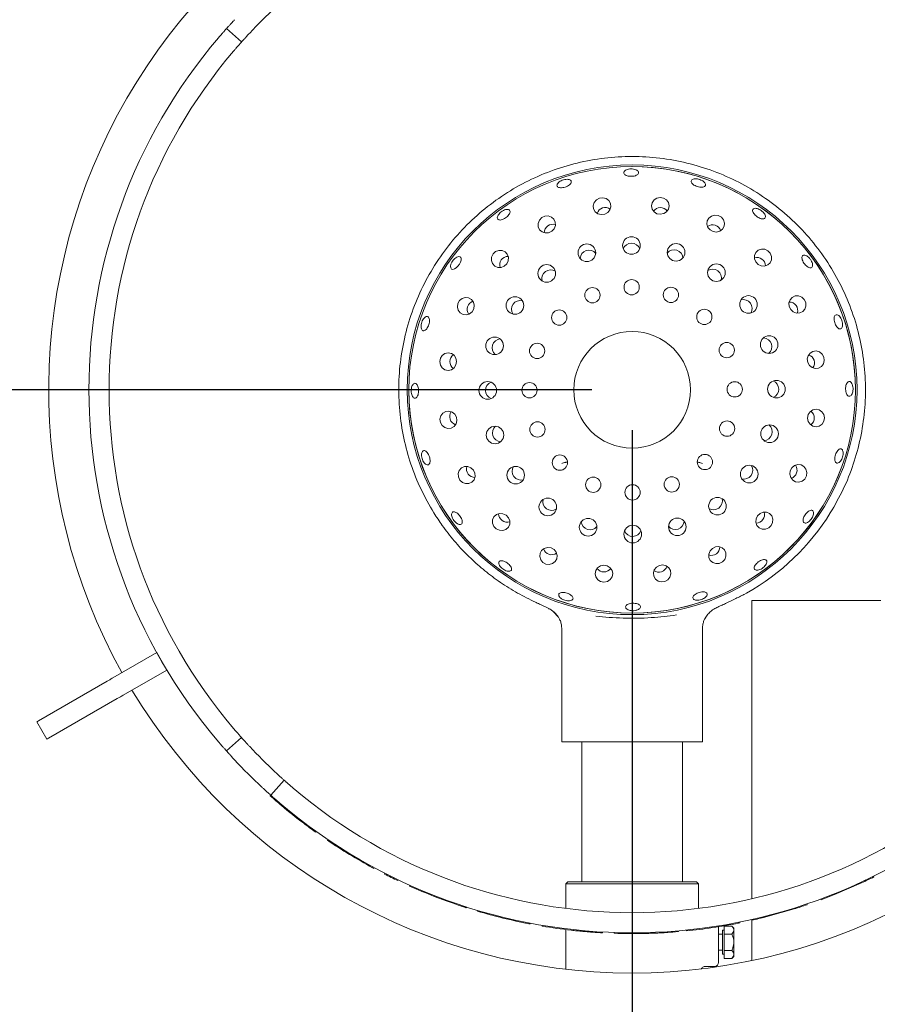
# Model space of a CAD drawing. Units: millimetres. Extents: x 5 to 415, y 5 to 292.
# Drawn here: x 58 to 79, y 94 to 119 of the extents above; entities that cross this region are included whole.
import ezdxf

# ---------------------------------------------------------------- set-up
doc = ezdxf.new("R2010")
doc.units = ezdxf.units.MM
doc.layers.add('BEMAßUNG', color=96, linetype='Continuous')
doc.styles.add('SLDTEXTSTYLE0', font='TXT', dxfattribs={"width": 0.75})
doc.dimstyles.new('SLDDIMSTYLE0', dxfattribs={"dimtxt": 3.5, "dimasz": 3.302, "dimexe": 0, "dimexo": 0.0625, "dimgap": 0.875, "dimtad": 1, "dimlfac": 10, "dimrnd": 1e-09, "dimzin": 12, "dimdsep": 46, "dimtxsty": 'SLDTEXTSTYLE0', "dimsah": 1, "dimcen": 0.09, "dimadec": 0, "dimazin": 3, "dimtfac": 1, "dimtofl": 0, "dimtmove": 0, "dimatfit": 3, "dimfxl": 0, "dimfrac": 2, "dimtolj": 1, "dimtzin": 12, "dimarcsym": 0})

# ---------------------------------------------------------------- blocks, each defined once
blk = doc.blocks.new('_D_21')
at = {"layer": 'BEMAßUNG'}
for p, q in [((73.071, 108.427), (73.071, 60.344)), ((48.071, 70.427), (48.071, 60.344)), ((73.071, 61.344), (48.071, 61.344))]:
    blk.add_line(p, q, dxfattribs=at)
for points in [[(48.071, 61.344), (51.373, 60.836), (51.373, 61.852)], [(73.071, 61.344), (69.769, 61.852), (69.769, 60.836)]]:
    blk.add_solid(points, dxfattribs=at)
at = {"layer": 'BEMAßUNG', "insert": (57.166, 65.856), "char_height": 3.5, "attachment_point": 1, "style": 'SLDTEXTSTYLE0'}
blk.add_mtext('250', dxfattribs=at)
blk = doc.blocks.new('_D_22')
at = {"layer": 'BEMAßUNG'}
for p, q in [((72.071, 109.427), (39.07, 109.427)), ((40.07, 109.427), (40.07, 71.427)), ((47.391, 71.427), (39.07, 71.427))]:
    blk.add_line(p, q, dxfattribs=at)
for points in [[(40.07, 109.427), (39.562, 106.125), (40.578, 106.125)], [(40.07, 71.427), (40.578, 74.729), (39.562, 74.729)]]:
    blk.add_solid(points, dxfattribs=at)
at = {"layer": 'BEMAßUNG', "insert": (35.559, 86.324), "char_height": 3.5, "attachment_point": 1, "rotation": 90, "style": 'SLDTEXTSTYLE0'}
blk.add_mtext('380', dxfattribs=at)
blk = doc.blocks.new('_D_24')
at = {"layer": 'BEMAßUNG'}
for p, q in [((73.071, 108.427), (73.071, 60.344)), ((113.071, 108.427), (113.071, 60.344)), ((73.071, 61.344), (113.071, 61.344))]:
    blk.add_line(p, q, dxfattribs=at)
for points in [[(73.071, 61.344), (76.373, 60.836), (76.373, 61.852)], [(113.071, 61.344), (109.769, 61.852), (109.769, 60.836)]]:
    blk.add_solid(points, dxfattribs=at)
at = {"layer": 'BEMAßUNG', "insert": (88.19, 65.856), "char_height": 3.5, "attachment_point": 1, "style": 'SLDTEXTSTYLE0'}
blk.add_mtext('400', dxfattribs=at)

msp = doc.modelspace()

# ---------------------------------------------------------------- linework, layer by layer
at = {"color": 7, "linetype": 'Continuous', "lineweight": 15}
for p, q in [((63.3636, 118.0736), (62.9902, 118.4062)), ((68.8132, 112.7151), (68.7979, 112.7288)), ((75.9177, 104.3735), (75.8526, 104.3414)), ((70.7921, 104.0865), (71.0156, 103.9848)), ((76.051, 96.7731), (76.051, 104.1919)), ((76.051, 104.1919), (79.251, 104.1919)), ((71.1073, 103.9114), (71.2344, 103.7791)), ((71.321, 103.5025), (71.321, 100.6769)), ((74.821, 100.6769), (74.821, 103.5034)), ((61.2547, 102.8934), (60.1676, 102.2658)), ((61.2567, 102.8946), (61.2547, 102.8934)), ((61.5047, 102.4604), (61.2547, 102.8934)), ((61.5047, 102.4604), (60.4176, 101.8328)), ((61.5067, 102.4615), (61.5047, 102.4604)), ((60.0257, 102.1839), (58.3149, 101.1961)), ((60.2757, 101.7509), (58.5649, 100.7631)), ((58.2757, 101.1735), (58.5257, 100.7405)), ((62.9902, 100.4476), (63.3636, 100.7801)), ((74.821, 100.6769), (71.321, 100.6769)), ((71.821, 100.6769), (71.821, 97.1919)), ((74.321, 97.1919), (74.321, 100.6769)), ((64.4243, 99.7195), (64.0917, 99.3461)), ((64.0783, 99.3313), (64.0916, 99.3462)), ((64.3573, 99.0895), (64.3702, 99.1048)), ((64.9088, 98.6487), (64.9209, 98.6647)), ((65.2061, 98.4299), (65.2178, 98.4462)), ((65.496, 98.2283), (65.5072, 98.2448)), ((66.6202, 97.5451), (66.6297, 97.5627)), ((66.6484, 97.5298), (66.6202, 97.5451)), ((66.6484, 97.5298), (66.6579, 97.5474)), ((66.9184, 97.388), (66.9275, 97.4058)), ((67.2493, 97.2245), (67.2579, 97.2426)), ((71.471, 97.1919), (71.421, 97.1419)), ((71.471, 97.1919), (74.671, 97.1919)), ((74.721, 97.1419), (74.671, 97.1919)), ((78.7766, 97.1698), (78.7681, 97.1879)), ((79.0803, 97.3158), (79.0714, 97.3337)), ((67.5406, 97.0897), (67.5488, 97.108)), ((71.421, 97.1419), (71.421, 96.532)), ((74.721, 97.1419), (71.421, 97.1419)), ((74.721, 96.532), (74.721, 97.1419)), ((78.0991, 96.8766), (78.7766, 97.1698)), ((68.153, 96.8331), (68.4736, 96.7126)), ((68.4736, 96.7126), (68.4804, 96.7314)), ((77.7697, 96.7496), (77.7627, 96.7684)), ((78.0991, 96.8766), (78.0917, 96.8952)), ((69.2249, 96.4655), (69.2306, 96.4847)), ((76.391, 96.3209), (77.1014, 96.5216)), ((77.1014, 96.5216), (77.0954, 96.5407)), ((77.4218, 96.6261), (77.4154, 96.645)), ((76.0477, 96.2386), (76.0433, 96.2582)), ((76.051, 95.2364), (76.051, 96.2394)), ((76.391, 96.3209), (76.3861, 96.3403)), ((70.5028, 96.1531), (70.5066, 96.1727)), ((70.5343, 96.147), (70.5028, 96.1531)), ((70.5343, 96.147), (70.538, 96.1667)), ((70.8344, 96.0932), (70.8377, 96.1129)), ((71.421, 96.008), (71.421, 95.0211)), ((74.2252, 95.9562), (74.2235, 95.9762)), ((74.4169, 95.9741), (74.4149, 95.994)), ((75.221, 96.0789), (75.221, 95.1919)), ((75.361, 95.9919), (75.321, 95.9919)), ((75.321, 95.3919), (75.321, 95.9919)), ((75.361, 95.894), (75.361, 96.096)), ((75.361, 96.096), (75.5469, 96.096)), ((75.601, 96.0419), (75.5469, 96.096)), ((75.601, 95.995), (75.601, 96.0419)), ((75.601, 95.6919), (75.601, 95.995)), ((75.718, 96.1685), (75.7141, 96.1882)), ((75.7495, 96.1749), (75.718, 96.1685)), ((75.7495, 96.1749), (75.7455, 96.1945)), ((72.0013, 95.9493), (72.0291, 95.9472)), ((72.3331, 95.927), (72.3342, 95.947)), ((72.6217, 95.9144), (72.6224, 95.9344)), ((74.0812, 95.9451), (74.2252, 95.9562)), ((75.321, 95.8919), (75.221, 95.8919)), ((75.361, 95.894), (75.5469, 95.894)), ((75.361, 95.4898), (75.361, 95.894)), ((75.221, 95.4919), (75.321, 95.4919)), ((75.361, 95.4898), (75.5469, 95.4898)), ((75.361, 95.2878), (75.361, 95.4898)), ((75.601, 95.3888), (75.601, 95.6919)), ((75.321, 95.3919), (75.361, 95.3919)), ((75.361, 95.2878), (75.5469, 95.2878)), ((75.5469, 95.2878), (75.601, 95.3419)), ((75.601, 95.3419), (75.601, 95.3888)), ((74.9165, 95.0919), (75.121, 95.0919))]:
    msp.add_line(p, q, dxfattribs=at)
at = {"color": 7, "linetype": 'Continuous', "lineweight": 15, "flags": 128}
for points in [[(72.3899, 113.793), (72.4649, 113.8345), (72.5185, 113.8999), (72.5425, 113.9793), (72.5333, 114.0606), (72.4924, 114.1314), (72.4258, 114.181), (72.3438, 114.2017), (72.2589, 114.1905), (72.1839, 114.149), (72.1303, 114.0836), (72.1063, 114.0042), (72.1155, 113.9229), (72.1564, 113.8521), (72.223, 113.8025), (72.305, 113.7818), (72.3899, 113.793)], [(73.7724, 113.7898), (73.8566, 113.8061), (73.9277, 113.8518), (73.9751, 113.9198), (73.9915, 114), (73.9745, 114.08), (73.9265, 114.1477), (73.8549, 114.1927), (73.7707, 114.2083), (73.6865, 114.192), (73.6154, 114.1463), (73.568, 114.0782), (73.5516, 113.9981), (73.5686, 113.9181), (73.6166, 113.8504), (73.6882, 113.8054), (73.7724, 113.7898)], [(71.074, 113.3689), (71.1325, 113.4315), (71.1633, 113.5103), (71.1616, 113.5932), (71.1278, 113.6677), (71.0669, 113.7224), (70.9883, 113.7489), (70.9039, 113.7433), (70.8266, 113.7064), (70.7681, 113.6437), (70.7374, 113.565), (70.7391, 113.482), (70.7729, 113.4075), (70.8337, 113.3529), (70.9123, 113.3263), (70.9967, 113.3319), (71.074, 113.3689)], [(75.0863, 113.3595), (75.1714, 113.349), (75.2532, 113.3704), (75.3193, 113.4205), (75.3597, 113.4917), (75.3681, 113.5731), (75.3434, 113.6523), (75.2893, 113.7172), (75.2139, 113.7581), (75.1289, 113.7686), (75.0471, 113.7471), (74.981, 113.697), (74.9406, 113.6259), (74.9321, 113.5445), (74.9569, 113.4653), (75.011, 113.4004), (75.0863, 113.3595)], [(69.9536, 112.5588), (69.9899, 112.6364), (69.9948, 112.7209), (69.9676, 112.7992), (69.9124, 112.8596), (69.8376, 112.8928), (69.7547, 112.8938), (69.6762, 112.8624), (69.614, 112.8033), (69.5778, 112.7257), (69.5729, 112.6413), (69.6001, 112.5629), (69.6553, 112.5025), (69.73, 112.4694), (69.813, 112.4684), (69.8915, 112.4998), (69.9536, 112.5588)], [(76.2029, 112.5443), (76.2806, 112.508), (76.365, 112.5031), (76.4434, 112.5303), (76.5037, 112.5855), (76.5369, 112.6603), (76.5379, 112.7432), (76.5065, 112.8218), (76.4475, 112.8839), (76.3698, 112.9201), (76.2854, 112.925), (76.207, 112.8978), (76.1467, 112.8426), (76.1135, 112.7679), (76.1125, 112.6849), (76.1439, 112.6064), (76.2029, 112.5443)], [(68.7901, 112.7359), (68.7554, 112.7395), (68.7132, 112.7254), (68.6684, 112.695), (68.6263, 112.6517), (68.5917, 112.6002), (68.5685, 112.5464), (68.5592, 112.4964), (68.5646, 112.456), (68.5839, 112.4299), (68.6149, 112.4211), (68.6541, 112.4305), (68.6974, 112.457), (68.74, 112.4973), (68.7773, 112.5469), (68.8051, 112.6001), (68.8202, 112.6511), (68.8206, 112.6942), (68.8132, 112.7151), (68.8132, 112.7151)], [(69.1384, 111.4422), (69.1489, 111.5272), (69.1275, 111.609), (69.0774, 111.6752), (69.0062, 111.7155), (68.9249, 111.724), (68.8457, 111.6993), (68.7807, 111.6451), (68.7399, 111.5698), (68.7294, 111.4848), (68.7508, 111.403), (68.8009, 111.3369), (68.872, 111.2965), (68.9534, 111.288), (69.0326, 111.3127), (69.0975, 111.3669), (69.1384, 111.4422)], [(77.013, 111.4239), (77.0756, 111.3654), (77.1544, 111.3347), (77.2373, 111.3363), (77.3118, 111.3702), (77.3665, 111.431), (77.393, 111.5096), (77.3874, 111.594), (77.3505, 111.6713), (77.2879, 111.7298), (77.2091, 111.7605), (77.1261, 111.7589), (77.0517, 111.725), (76.997, 111.6642), (76.9704, 111.5856), (76.976, 111.5012), (77.013, 111.4239)], [(68.7081, 110.1283), (68.6918, 110.2124), (68.6462, 110.2836), (68.5781, 110.331), (68.4979, 110.3474), (68.4179, 110.3303), (68.3503, 110.2824), (68.3052, 110.2108), (68.2896, 110.1265), (68.3059, 110.0424), (68.3516, 109.9712), (68.4197, 109.9238), (68.4998, 109.9074), (68.5798, 109.9245), (68.6475, 109.9725), (68.6925, 110.0441), (68.7081, 110.1283)], [(77.4372, 110.108), (77.4786, 110.033), (77.5441, 109.9795), (77.6235, 109.9554), (77.7047, 109.9646), (77.7755, 110.0056), (77.8251, 110.0721), (77.8458, 110.1541), (77.8346, 110.239), (77.7931, 110.314), (77.7277, 110.3676), (77.6483, 110.3916), (77.567, 110.3825), (77.4962, 110.3415), (77.4467, 110.2749), (77.4259, 110.193), (77.4372, 110.108)], [(77.4339, 108.7255), (77.4502, 108.6413), (77.4959, 108.5702), (77.564, 108.5228), (77.6441, 108.5064), (77.7241, 108.5235), (77.7918, 108.5714), (77.8368, 108.643), (77.8524, 108.7273), (77.8361, 108.8114), (77.7905, 108.8826), (77.7224, 108.93), (77.6422, 108.9464), (77.5622, 108.9293), (77.4946, 108.8813), (77.4495, 108.8097), (77.4339, 108.7255)], [(68.7049, 108.7458), (68.6634, 108.8207), (68.598, 108.8743), (68.5186, 108.8984), (68.4373, 108.8892), (68.3665, 108.8482), (68.317, 108.7817), (68.2962, 108.6997), (68.3075, 108.6148), (68.3489, 108.5398), (68.4144, 108.4862), (68.4938, 108.4622), (68.575, 108.4713), (68.6458, 108.5123), (68.6954, 108.5788), (68.7161, 108.6608), (68.7049, 108.7458)], [(69.1291, 107.4299), (69.0664, 107.4884), (68.9877, 107.5191), (68.9047, 107.5175), (68.8302, 107.4836), (68.7756, 107.4228), (68.749, 107.3442), (68.7546, 107.2598), (68.7916, 107.1825), (68.8542, 107.124), (68.933, 107.0933), (69.0159, 107.0949), (69.0904, 107.1288), (69.1451, 107.1896), (69.1716, 107.2682), (69.166, 107.3526), (69.1291, 107.4299)], [(77.0036, 107.4116), (76.9931, 107.3265), (77.0146, 107.2447), (77.0647, 107.1786), (77.1358, 107.1383), (77.2172, 107.1298), (77.2964, 107.1545), (77.3613, 107.2086), (77.4022, 107.284), (77.4127, 107.369), (77.3913, 107.4508), (77.3412, 107.5169), (77.27, 107.5573), (77.1886, 107.5658), (77.1095, 107.541), (77.0445, 107.4869), (77.0036, 107.4116)], [(69.9391, 106.3095), (69.8615, 106.3458), (69.777, 106.3507), (69.6987, 106.3235), (69.6383, 106.2683), (69.6051, 106.1935), (69.6041, 106.1106), (69.6356, 106.032), (69.6946, 105.9699), (69.7722, 105.9336), (69.8566, 105.9287), (69.935, 105.956), (69.9954, 106.0112), (70.0286, 106.0859), (70.0295, 106.1689), (69.9981, 106.2474), (69.9391, 106.3095)], [(76.1884, 106.295), (76.1521, 106.2173), (76.1472, 106.1329), (76.1745, 106.0546), (76.2296, 105.9942), (76.3044, 105.961), (76.3874, 105.96), (76.4659, 105.9914), (76.528, 106.0504), (76.5643, 106.1281), (76.5692, 106.2125), (76.5419, 106.2909), (76.4868, 106.3512), (76.412, 106.3844), (76.329, 106.3854), (76.2505, 106.354), (76.1884, 106.295)], [(71.0557, 105.4943), (70.9707, 105.5048), (70.8889, 105.4833), (70.8227, 105.4332), (70.7824, 105.3621), (70.7739, 105.2807), (70.7986, 105.2015), (70.8528, 105.1366), (70.9281, 105.0957), (71.0131, 105.0852), (71.0949, 105.1067), (71.1611, 105.1568), (71.2014, 105.2279), (71.2099, 105.3093), (71.1852, 105.3885), (71.131, 105.4534), (71.0557, 105.4943)], [(75.068, 105.4849), (75.0095, 105.4223), (74.9788, 105.3435), (74.9805, 105.2606), (75.0143, 105.1861), (75.0751, 105.1314), (75.1537, 105.1049), (75.2381, 105.1105), (75.3154, 105.1474), (75.3739, 105.2101), (75.4046, 105.2888), (75.403, 105.3718), (75.3691, 105.4463), (75.3083, 105.5009), (75.2297, 105.5275), (75.1453, 105.5219), (75.068, 105.4849)], [(72.3696, 105.064), (72.2855, 105.0477), (72.2143, 105.002), (72.1669, 104.934), (72.1505, 104.8538), (72.1676, 104.7738), (72.2156, 104.7061), (72.2871, 104.6611), (72.3714, 104.6455), (72.4555, 104.6618), (72.5267, 104.7075), (72.5741, 104.7755), (72.5905, 104.8557), (72.5734, 104.9357), (72.5254, 105.0034), (72.4538, 105.0484), (72.3696, 105.064)], [(73.7521, 105.0608), (73.6772, 105.0193), (73.6236, 104.9539), (73.5995, 104.8745), (73.6087, 104.7932), (73.6497, 104.7224), (73.7162, 104.6728), (73.7982, 104.6521), (73.8831, 104.6633), (73.9581, 104.7048), (74.0117, 104.7702), (74.0357, 104.8496), (74.0266, 104.9309), (73.9856, 105.0017), (73.9191, 105.0513), (73.8371, 105.072), (73.7521, 105.0608)], [(60.0257, 102.1839), (60.0387, 102.1913), (60.0534, 102.1999), (60.0698, 102.2093), (60.0876, 102.2196), (60.1066, 102.2306), (60.1265, 102.242), (60.1469, 102.2538), (60.1676, 102.2658)], [(60.4176, 101.8328), (60.3969, 101.8208), (60.3765, 101.809), (60.3566, 101.7976), (60.3376, 101.7866), (60.3198, 101.7763), (60.3034, 101.7668), (60.2887, 101.7583), (60.2757, 101.7509)], [(58.3149, 101.1961), (58.288, 101.1806), (58.2762, 101.1738), (58.2757, 101.1735)], [(58.5257, 100.7405), (58.5262, 100.7408), (58.538, 100.7476), (58.5649, 100.7631)], [(68.9488, 96.5506), (68.9519, 96.5602), (68.9549, 96.5697)], [(74.0812, 95.9447), (74.0804, 95.9547), (74.0797, 95.9646)], [(72.269, 95.9307), (72.2696, 95.9407), (72.2702, 95.9507)]]:
    msp.add_lwpolyline(points, dxfattribs=at)
at = {"color": 7, "linetype": 'Continuous', "lineweight": 15}
for centre, radius in [((73.071, 109.4269), 5.5902), ((73.071, 109.4269), 5.55), ((73.0549, 113.0146), 0.2188), ((71.947, 112.834), 0.2188), ((74.1643, 112.844), 0.2188), ((70.9492, 112.3199), 0.2188), ((75.1668, 112.3389), 0.2188), ((73.0602, 111.9769), 0.19), ((72.0852, 111.7786), 0.19), ((74.0368, 111.7869), 0.19), ((70.159, 111.5226), 0.2188), ((75.9641, 111.5487), 0.2188), ((71.2602, 111.2223), 0.19), ((74.8664, 111.2377), 0.19), ((69.6539, 110.5202), 0.2188), ((73.071, 109.4269), 1.45), ((76.4781, 110.5509), 0.2188), ((70.711, 110.3927), 0.19), ((75.4227, 110.4128), 0.19), ((69.4833, 109.4108), 0.2188), ((70.521, 109.416), 0.19), ((75.621, 109.4378), 0.19), ((76.6587, 109.443), 0.2188), ((69.6639, 108.3029), 0.2188), ((70.7193, 108.441), 0.19), ((75.431, 108.4611), 0.19), ((76.4881, 108.3336), 0.2188), ((71.2756, 107.6161), 0.19), ((74.8818, 107.6315), 0.19), ((70.178, 107.305), 0.2188), ((75.983, 107.3311), 0.2188), ((72.1052, 107.0669), 0.19), ((74.0569, 107.0752), 0.19), ((73.0819, 106.8769), 0.19), ((70.9753, 106.5149), 0.2188), ((75.1929, 106.5339), 0.2188), ((74.195, 106.0198), 0.2188), ((71.9777, 106.0098), 0.2188), ((73.0871, 105.8392), 0.2188)]:
    msp.add_circle(centre, radius, dxfattribs=at)
for centre, radius, start, end in [((73.071, 109.4269), 14.5, 90.98791, 209.01209), ((73.071, 109.4269), 14.5, 0, 89.01209), ((73.071, 109.4269), 13, 133.01497, 136.98503), ((73.071, 109.4269), 13.5, 139.58071, 220.41929), ((73.071, 109.4269), 13, 139.62969, 220.37031), ((73.071, 109.4269), 5.55, 0, 90.24401), ((73.071, 109.4269), 5.55, 180.24401, 0), ((73.0709, 109.427), 5.8001, 299.39342, 328.15125), ((77.658, 106.5775), 0.4, 328.15163, 328.26182), ((73.071, 109.4269), 14.5, 210.98791, 329.01209), ((73.071, 109.4269), 13, 223.01497, 226.98503), ((73.071, 109.4269), 13.5, 222.96598, 227.03402), ((73.071, 109.4269), 13, 229.62969, 310.37031), ((73.071, 109.4269), 13.52, 228.30685, 229.87119), ((73.071, 109.4269), 13.5, 229.58071, 310.41929), ((73.071, 109.4269), 13.52, 229.87119, 232.86385), ((73.071, 109.4269), 13.52, 232.86385, 234.42819), ((73.071, 109.4269), 13.52, 235.92452, 241.50174), ((73.071, 109.4269), 13.52, 242.93006, 244.4944), ((73.071, 109.4269), 13.52, 294.96148, 296.38979), ((73.071, 109.4269), 13.52, 245.8547, 248.66882), ((73.071, 109.4269), 13.52, 290.33646, 291.83279), ((73.071, 109.4269), 13.52, 253.47237, 259.0496), ((73.071, 109.4269), 13.52, 287.34381, 288.77212), ((73.071, 109.4269), 13.52, 282.71879, 284.21512), ((73.071, 109.4269), 13.52, 260.47791, 263.58109), ((73.071, 109.4269), 13.52, 275.71325, 281.29048), ((73.071, 109.4269), 13.52, 268.09558, 271.31141), ((75.121, 95.1919), 0.1, 270, 0)]:
    msp.add_arc(centre, radius, start, end, dxfattribs=at)
for centre, major_axis, ratio, start_param, end_param in [((72.4106, 113.7302), (-0.0724, 0.2197), 0.9510565, 0, 0.8955292), ((72.4106, 113.7302), (-0.0724, 0.2197), 0.9510565, 5.3876561, 6.2831853), ((73.7727, 113.7237), (-0.001, 0.2313), 0.9510565, 0, 0.8955292), ((73.7727, 113.7237), (-0.001, 0.2313), 0.9510565, 5.3876561, 6.2831853), ((71.1131, 113.3155), (-0.1368, 0.1866), 0.9510565, 0, 0.8955292), ((71.1131, 113.3155), (-0.1368, 0.1866), 0.9510565, 5.3876561, 6.2831853), ((75.0662, 113.2965), (0.0705, 0.2203), 0.9510565, 0, 0.8955292), ((75.0662, 113.2965), (0.0705, 0.2203), 0.9510565, 5.3876561, 6.2831853), ((71.9999, 112.6762), (-0.0699, 0.2122), 0.9848078, 0, 1.1880671), ((71.9999, 112.6762), (-0.0699, 0.2122), 0.9848078, 5.0951182, 6.2831853), ((73.0564, 112.8481), (-0.001, 0.2234), 0.9848078, 0, 1.1880671), ((73.0564, 112.8481), (-0.001, 0.2234), 0.9848078, 5.0951182, 6.2831853), ((74.1144, 112.6852), (0.0681, 0.2128), 0.9848078, 0, 1.1880671), ((74.1144, 112.6852), (0.0681, 0.2128), 0.9848078, 5.0951182, 6.2831853), ((70.0073, 112.5202), (-0.1877, 0.1352), 0.9510565, 0, 0.8955292), ((70.0073, 112.5202), (-0.1877, 0.1352), 0.9510565, 5.3876561, 6.2831853), ((76.1643, 112.4906), (0.1352, 0.1877), 0.9510565, 0, 0.8955292), ((76.1643, 112.4906), (0.1352, 0.1877), 0.9510565, 5.3876561, 6.2831853), ((71.0483, 112.1861), (-0.1321, 0.1802), 0.9848078, 0, 1.1880671), ((71.0483, 112.1861), (-0.1321, 0.1802), 0.9848078, 5.0951182, 6.2831853), ((75.0702, 112.2033), (0.1305, 0.1813), 0.9848078, 0, 1.1880671), ((75.0702, 112.2033), (0.1305, 0.1813), 0.9848078, 5.0951182, 6.2831853), ((69.2014, 111.422), (-0.2203, 0.0705), 0.9510565, 5.3876561, 6.2831853), ((70.2946, 111.426), (-0.1813, 0.1305), 0.9848078, 5.0951182, 6.2831853), ((75.8303, 111.4496), (0.1802, 0.1321), 0.9848078, 0, 1.1880671), ((69.2014, 111.422), (-0.2203, 0.0705), 0.9510565, 0, 0.8955292), ((70.2946, 111.426), (-0.1813, 0.1305), 0.9848078, 0, 1.1880671), ((75.8303, 111.4496), (0.1802, 0.1321), 0.9848078, 5.0951182, 6.2831853), ((76.9596, 111.3848), (0.1866, 0.1368), 0.9510565, 0, 0.8955292), ((76.9596, 111.3848), (0.1866, 0.1368), 0.9510565, 5.3876561, 6.2831853), ((69.8128, 110.4703), (-0.2128, 0.0681), 0.9848078, 5.0951182, 6.2831853), ((76.3203, 110.498), (0.2122, 0.0699), 0.9848078, 0, 1.1880671), ((69.8128, 110.4703), (-0.2128, 0.0681), 0.9848078, 0, 1.1880671), ((76.3203, 110.498), (0.2122, 0.0699), 0.9848078, 5.0951182, 6.2831853), ((68.7743, 110.1286), (-0.2313, -0.001), 0.9510565, 5.3876561, 6.2831853), ((77.3743, 110.0873), (0.2197, 0.0724), 0.9510565, 0, 0.8955292), ((77.3743, 110.0873), (0.2197, 0.0724), 0.9510565, 5.3876561, 6.2831853), ((68.7743, 110.1286), (-0.2313, -0.001), 0.9510565, 0, 0.8955292), ((69.6498, 109.4123), (-0.2234, -0.001), 0.9848078, 5.0951182, 6.2831853), ((76.4922, 109.4415), (0.2234, 0.001), 0.9848078, 0, 1.1880671), ((76.4922, 109.4415), (0.2234, 0.001), 0.9848078, 5.0951182, 6.2831853), ((69.6498, 109.4123), (-0.2234, -0.001), 0.9848078, 0, 1.1880671), ((68.7677, 108.7665), (-0.2197, -0.0724), 0.9510565, 5.3876561, 6.2831853), ((68.7677, 108.7665), (-0.2197, -0.0724), 0.9510565, 0, 0.8955292), ((77.3678, 108.7252), (0.2313, 0.001), 0.9510565, 0, 0.8955292), ((77.3678, 108.7252), (0.2313, 0.001), 0.9510565, 5.3876561, 6.2831853), ((69.8218, 108.3558), (-0.2122, -0.0699), 0.9848078, 5.0951182, 6.2831853), ((76.3293, 108.3835), (0.2128, -0.0681), 0.9848078, 0, 1.1880671), ((69.8218, 108.3558), (-0.2122, -0.0699), 0.9848078, 0, 1.1880671), ((76.3293, 108.3835), (0.2128, -0.0681), 0.9848078, 5.0951182, 6.2831853), ((69.1824, 107.469), (-0.1866, -0.1368), 0.9510565, 5.3876561, 6.2831853), ((70.3118, 107.4042), (-0.1802, -0.1321), 0.9848078, 5.0951182, 6.2831853), ((75.8474, 107.4277), (0.1813, -0.1305), 0.9848078, 0, 1.1880671), ((76.9406, 107.4318), (0.2203, -0.0705), 0.9510565, 0, 0.8955292), ((69.1824, 107.469), (-0.1866, -0.1368), 0.9510565, 0, 0.8955292), ((70.3118, 107.4042), (-0.1802, -0.1321), 0.9848078, 0, 1.1880671), ((75.8474, 107.4277), (0.1813, -0.1305), 0.9848078, 5.0951182, 6.2831853), ((76.9406, 107.4318), (0.2203, -0.0705), 0.9510565, 5.3876561, 6.2831853), ((71.0719, 106.6505), (-0.1305, -0.1813), 0.9848078, 5.0951182, 6.2831853), ((75.0937, 106.6676), (0.1321, -0.1802), 0.9848078, 5.0951182, 6.2831853), ((75.0937, 106.6676), (0.1321, -0.1802), 0.9848078, 0, 1.1880671), ((69.9778, 106.3632), (-0.1352, -0.1877), 0.9510565, 5.3876561, 6.2831853), ((71.0719, 106.6505), (-0.1305, -0.1813), 0.9848078, 0, 1.1880671), ((76.1347, 106.3336), (0.1877, -0.1352), 0.9510565, 0, 0.8955292), ((69.9778, 106.3632), (-0.1352, -0.1877), 0.9510565, 0, 0.8955292), ((72.0277, 106.1686), (-0.0681, -0.2128), 0.9848078, 5.0951182, 6.2831853), ((72.0277, 106.1686), (-0.0681, -0.2128), 0.9848078, 0, 1.1880671), ((74.1421, 106.1776), (0.0699, -0.2122), 0.9848078, 5.0951182, 6.2831853), ((74.1421, 106.1776), (0.0699, -0.2122), 0.9848078, 0, 1.1880671), ((76.1347, 106.3336), (0.1877, -0.1352), 0.9510565, 5.3876561, 6.2831853), ((73.0856, 106.0057), (0.001, -0.2234), 0.9848078, 5.0951182, 6.2831853), ((73.0856, 106.0057), (0.001, -0.2234), 0.9848078, 0, 1.1880671), ((75.0289, 105.5383), (0.1368, -0.1866), 0.9510565, 0, 0.8955292), ((71.0759, 105.5573), (-0.0705, -0.2203), 0.9510565, 5.3876561, 6.2831853), ((71.0759, 105.5573), (-0.0705, -0.2203), 0.9510565, 0, 0.8955292), ((75.0289, 105.5383), (0.1368, -0.1866), 0.9510565, 5.3876561, 6.2831853), ((73.7314, 105.1236), (0.0724, -0.2197), 0.9510565, 0, 0.8955292), ((72.3693, 105.1301), (0.001, -0.2313), 0.9510565, 5.3876561, 6.2831853), ((72.3693, 105.1301), (0.001, -0.2313), 0.9510565, 0, 0.8955292), ((73.7314, 105.1236), (0.0724, -0.2197), 0.9510565, 5.3876561, 6.2831853)]:
    msp.add_ellipse(centre, major_axis=major_axis, ratio=ratio, start_param=start_param, end_param=end_param, dxfattribs=at)
for points, knots in [([(62.9902, 118.4062), (62.9925, 118.4087), (62.9969, 118.4136), (63.0313, 118.4522), (63.0824, 118.5087), (63.1393, 118.5709), (63.1772, 118.6118), (63.1923, 118.628)], [0, 0, 0, 0, 0.21468348, 0.42935691, 0.64404202, 0.85870299, 1, 1, 1, 1]), ([(62.7932, 118.18), (62.8151, 118.2056), (62.859, 118.2569), (62.9181, 118.3246), (62.9629, 118.3755), (62.9868, 118.4024), (62.9893, 118.4051), (62.9902, 118.4062)], [0, 0, 0, 0, 0.2146782, 0.429362, 0.6440061, 0.8586758, 1, 1, 1, 1]), ([(63.5657, 118.2954), (63.5428, 118.2706), (63.4969, 118.2212), (63.4364, 118.1547), (63.391, 118.1043), (63.367, 118.0775), (63.3646, 118.0747), (63.3636, 118.0736)], [0, 0, 0, 0, 0.2146774, 0.4293577, 0.6440139, 0.8586743, 1, 1, 1, 1]), ([(63.3636, 118.0736), (63.3614, 118.0712), (63.357, 118.0662), (63.3227, 118.0275), (63.2724, 117.9703), (63.2172, 117.9066), (63.181, 117.8642), (63.1667, 117.8473)], [0, 0, 0, 0, 0.2146801, 0.4293658, 0.644044, 0.8586976, 1, 1, 1, 1]), ([(68.1439, 106.3669), (68.0325, 106.5605), (67.8096, 106.9476), (67.5629, 107.5722), (67.3832, 108.2246), (67.2813, 108.9004), (67.2596, 109.5896), (67.3198, 110.2765), (67.4609, 110.9515), (67.6808, 111.605), (67.9766, 112.2279), (68.3441, 112.8113), (68.778, 113.3472), (69.2724, 113.8279), (69.8202, 114.2467), (70.4137, 114.5977), (71.0446, 114.8759), (71.704, 115.0775), (72.3827, 115.1996), (73.071, 115.2405), (73.7593, 115.1996), (74.438, 115.0775), (75.0974, 114.8759), (75.7283, 114.5977), (76.3218, 114.2467), (76.8696, 113.8279), (77.364, 113.3472), (77.7979, 112.8113), (78.1654, 112.2279), (78.4612, 111.605), (78.6812, 110.9515), (78.8222, 110.2765), (78.8824, 109.5896), (78.8607, 108.9004), (78.7588, 108.2246), (78.5792, 107.5723), (78.3325, 106.9477), (78.1096, 106.5606), (77.9982, 106.367)], [0, 0, 0, 0, 0.0271492, 0.0542983, 0.0814475, 0.1093512, 0.137255, 0.1651587, 0.1930625, 0.2209662, 0.2488699, 0.2767737, 0.3046775, 0.3325812, 0.3604849, 0.3883887, 0.4162924, 0.4441962, 0.4720999, 0.5000037, 0.5279074, 0.5558112, 0.5837149, 0.6116187, 0.6395224, 0.6674262, 0.6953299, 0.7232337, 0.7511374, 0.7790412, 0.8069449, 0.8348487, 0.8627524, 0.8906561, 0.9185599, 0.9457066, 0.9728533, 1, 1, 1, 1]), ([(73.1598, 114.8994), (73.142, 114.905), (73.1064, 114.9164), (73.043, 114.9204), (72.9811, 114.9139), (72.9265, 114.8969), (72.8856, 114.8718), (72.8631, 114.8416), (72.8614, 114.8099), (72.8807, 114.7803), (72.9189, 114.756), (72.9716, 114.7394), (73.033, 114.7322), (73.096, 114.7351), (73.1537, 114.7477), (73.1994, 114.7689), (73.2281, 114.7965), (73.2365, 114.8277), (73.2235, 114.8589), (73.1953, 114.8836), (73.1697, 114.895), (73.1598, 114.8994)], [0, 0, 0, 0, 0.0536799, 0.1073607, 0.1610274, 0.2146969, 0.2683836, 0.3220812, 0.3757615, 0.429423, 0.4830967, 0.53679, 0.5904831, 0.6441546, 0.6978165, 0.751498, 0.8051951, 0.8588829, 0.9125462, 0.9662142, 1, 1, 1, 1]), ([(71.5399, 114.6347), (71.5289, 114.6414), (71.5071, 114.6548), (71.4552, 114.6613), (71.3963, 114.6561), (71.3355, 114.6389), (71.28, 114.6117), (71.236, 114.5777), (71.2083, 114.541), (71.2, 114.5059), (71.212, 114.4766), (71.243, 114.4564), (71.2894, 114.4473), (71.3462, 114.4501), (71.407, 114.4644), (71.465, 114.4882), (71.5137, 114.5191), (71.5475, 114.5539), (71.5622, 114.5886), (71.558, 114.6164), (71.5449, 114.6296), (71.5399, 114.6347)], [0, 0, 0, 0, 0.053688, 0.1073783, 0.1610758, 0.2147571, 0.2684219, 0.3220941, 0.375785, 0.4294812, 0.4831562, 0.5368182, 0.5904973, 0.6441936, 0.6978816, 0.7515488, 0.8052148, 0.858899, 0.9125954, 0.9662782, 1, 1, 1, 1]), ([(74.8098, 114.6292), (74.7916, 114.6383), (74.7553, 114.6564), (74.6937, 114.6713), (74.6353, 114.6748), (74.5859, 114.6659), (74.5515, 114.6462), (74.5358, 114.6179), (74.5407, 114.5844), (74.5655, 114.5494), (74.6075, 114.5165), (74.6618, 114.4891), (74.7222, 114.4703), (74.782, 114.462), (74.8343, 114.4655), (74.8736, 114.4806), (74.8952, 114.5059), (74.897, 114.5385), (74.8785, 114.5747), (74.8468, 114.6062), (74.8201, 114.6228), (74.8098, 114.6292)], [0, 0, 0, 0, 0.05366661, 0.10733528, 0.1609994, 0.21468575, 0.26837868, 0.32206596, 0.37573036, 0.42939985, 0.48308901, 0.53678504, 0.59046063, 0.64412296, 0.69779879, 0.75149398, 0.80518615, 0.85885105, 0.91251921, 0.96620457, 1, 1, 1, 1]), ([(69.9732, 113.9126), (69.9575, 113.9114), (69.9262, 113.9092), (69.8712, 113.8872), (69.8181, 113.854), (69.772, 113.8119), (69.7382, 113.7661), (69.7204, 113.7219), (69.7204, 113.6844), (69.7381, 113.6581), (69.7715, 113.6459), (69.8169, 113.6491), (69.8694, 113.667), (69.9232, 113.6976), (69.9723, 113.7371), (70.0112, 113.7813), (70.0353, 113.8252), (70.0418, 113.8643), (70.0297, 113.894), (70.0045, 113.9098), (69.9819, 113.9118), (69.9732, 113.9126)], [0, 0, 0, 0, 0.0536976, 0.1073918, 0.1610772, 0.2147438, 0.2684125, 0.3221005, 0.3757942, 0.4294734, 0.4831402, 0.5368119, 0.5905063, 0.6441977, 0.6978689, 0.7515322, 0.8052145, 0.8589128, 0.9125964, 0.9662616, 1, 1, 1, 1]), ([(76.3075, 113.8617), (76.2912, 113.8747), (76.2586, 113.9006), (76.2032, 113.9271), (76.1509, 113.9403), (76.1067, 113.9385), (76.0762, 113.9221), (76.0626, 113.8932), (76.0677, 113.8549), (76.0906, 113.8115), (76.1286, 113.7674), (76.1773, 113.7277), (76.2312, 113.6965), (76.2842, 113.6777), (76.3306, 113.6734), (76.3653, 113.6845), (76.3844, 113.7097), (76.3858, 113.7463), (76.3692, 113.7899), (76.3407, 113.8302), (76.3168, 113.8529), (76.3075, 113.8617)], [0, 0, 0, 0, 0.0536661, 0.1073309, 0.1610076, 0.2146997, 0.2683942, 0.3220649, 0.3757287, 0.4294104, 0.4831069, 0.5367927, 0.5904576, 0.6441262, 0.697816, 0.7515123, 0.8051858, 0.8588491, 0.912526, 0.9662216, 1, 1, 1, 1]), ([(77.4781, 112.701), (77.4637, 112.7153), (77.435, 112.744), (77.3889, 112.7701), (77.3473, 112.7798), (77.3146, 112.7714), (77.2946, 112.746), (77.2896, 112.7064), (77.2999, 112.657), (77.3241, 112.6031), (77.3594, 112.5507), (77.4017, 112.5058), (77.4463, 112.4733), (77.4885, 112.4572), (77.5237, 112.4595), (77.5481, 112.4798), (77.5589, 112.516), (77.5547, 112.5639), (77.5357, 112.6178), (77.5081, 112.6654), (77.4865, 112.6911), (77.4781, 112.701)], [0, 0, 0, 0, 0.0536828, 0.1073668, 0.1610622, 0.2147517, 0.2684232, 0.3220881, 0.3757732, 0.4294691, 0.4831517, 0.5368144, 0.5904866, 0.6441793, 0.6978699, 0.7515454, 0.8052085, 0.8588864, 0.9125829, 0.9662725, 1, 1, 1, 1]), ([(68.033, 111.1709), (68.0302, 111.1866), (68.0245, 111.2178), (68.0019, 111.2455), (67.9717, 111.2546), (67.9362, 111.2432), (67.8999, 111.2128), (67.867, 111.1666), (67.8415, 111.1097), (67.8264, 111.0486), (67.8232, 110.9902), (67.8323, 110.9411), (67.8522, 110.9069), (67.8805, 110.8916), (67.9141, 110.8968), (67.9491, 110.922), (67.982, 110.9642), (68.0092, 111.0187), (68.0278, 111.0791), (68.0353, 111.1318), (68.0337, 111.16), (68.033, 111.1709)], [0, 0, 0, 0, 0.0536907, 0.107378, 0.1610531, 0.2147162, 0.2683954, 0.322091, 0.3757807, 0.4294511, 0.4831161, 0.5368015, 0.5904976, 0.6441805, 0.6978476, 0.7515161, 0.8052072, 0.8589017, 0.9125767, 0.9662403, 1, 1, 1, 1]), ([(78.2583, 111.2099), (78.2477, 111.2259), (78.2265, 111.2579), (78.1895, 111.2871), (78.1541, 111.298), (78.1239, 111.2884), (78.1024, 111.2596), (78.0919, 111.2148), (78.0933, 111.1589), (78.1062, 111.0982), (78.129, 111.0395), (78.1593, 110.9894), (78.1937, 110.9536), (78.2288, 110.9363), (78.2607, 110.9394), (78.2859, 110.9627), (78.3014, 111.0034), (78.3054, 111.0569), (78.2969, 111.117), (78.2796, 111.1701), (78.2643, 111.1988), (78.2583, 111.2099)], [0, 0, 0, 0, 0.0536917, 0.1073846, 0.161082, 0.214761, 0.2684241, 0.3220976, 0.3757913, 0.4294828, 0.4831528, 0.5368151, 0.5905005, 0.6441977, 0.6978778, 0.7515443, 0.8052152, 0.858906, 0.912601, 0.9662777, 1, 1, 1, 1]), ([(67.5985, 109.5157), (67.5929, 109.4979), (67.5816, 109.4622), (67.5775, 109.3989), (67.584, 109.337), (67.601, 109.2824), (67.6261, 109.2415), (67.6564, 109.219), (67.6881, 109.2173), (67.7177, 109.2366), (67.7419, 109.2748), (67.7585, 109.3275), (67.7657, 109.3889), (67.7628, 109.4519), (67.7502, 109.5095), (67.729, 109.5553), (67.7014, 109.5839), (67.6702, 109.5924), (67.639, 109.5794), (67.6143, 109.5512), (67.6029, 109.5256), (67.5985, 109.5157)], [0, 0, 0, 0, 0.0536806, 0.1073612, 0.1610279, 0.2146967, 0.2683841, 0.3220818, 0.3757618, 0.4294238, 0.4830977, 0.5367911, 0.5904838, 0.6441551, 0.697817, 0.7514983, 0.8051953, 0.8588825, 0.9125463, 0.9662146, 1, 1, 1, 1]), ([(78.5426, 109.5623), (78.5351, 109.5776), (78.5202, 109.6081), (78.49, 109.6327), (78.4584, 109.6376), (78.4283, 109.6211), (78.4031, 109.5854), (78.3853, 109.5344), (78.3768, 109.4738), (78.3782, 109.4106), (78.3895, 109.3518), (78.4096, 109.304), (78.4365, 109.2727), (78.4674, 109.2614), (78.4989, 109.2713), (78.5273, 109.3013), (78.5493, 109.3481), (78.5621, 109.4064), (78.564, 109.4694), (78.5563, 109.5233), (78.5464, 109.5514), (78.5426, 109.5623)], [0, 0, 0, 0, 0.053692, 0.1073887, 0.1610683, 0.2147348, 0.268405, 0.3220973, 0.3757911, 0.429465, 0.483128, 0.5368052, 0.5905005, 0.6441922, 0.6978572, 0.7515256, 0.8052114, 0.8589079, 0.912589, 0.9662544, 1, 1, 1, 1]), ([(78.2917, 107.9402), (78.2832, 107.9475), (78.2662, 107.9622), (78.2327, 107.9587), (78.1977, 107.9364), (78.1643, 107.8962), (78.1361, 107.8431), (78.1161, 107.7831), (78.1065, 107.7229), (78.1086, 107.6693), (78.1223, 107.6282), (78.1465, 107.6043), (78.1784, 107.6001), (78.2145, 107.6161), (78.2504, 107.6506), (78.2818, 107.6999), (78.3051, 107.7583), (78.3175, 107.8194), (78.3177, 107.876), (78.3077, 107.9171), (78.2961, 107.9337), (78.2917, 107.9402)], [0, 0, 0, 0, 0.053669, 0.1073326, 0.1610013, 0.2146895, 0.2683851, 0.3220639, 0.3757256, 0.4293999, 0.4830955, 0.5367874, 0.5904549, 0.6441194, 0.6978016, 0.7514991, 0.8051846, 0.858851, 0.9125201, 0.9662103, 1, 1, 1, 1]), ([(67.8632, 107.8958), (67.8565, 107.8848), (67.8431, 107.863), (67.8366, 107.8111), (67.8418, 107.7522), (67.859, 107.6914), (67.8862, 107.6359), (67.9202, 107.5919), (67.9569, 107.5642), (67.992, 107.5559), (68.0213, 107.5679), (68.0415, 107.5988), (68.0506, 107.6453), (68.0478, 107.7021), (68.0336, 107.7629), (68.0097, 107.8209), (67.9788, 107.8695), (67.944, 107.9033), (67.9093, 107.9181), (67.8815, 107.9138), (67.8683, 107.9008), (67.8632, 107.8958)], [0, 0, 0, 0, 0.0536876, 0.1073773, 0.1610748, 0.214757, 0.2684219, 0.3220936, 0.3757841, 0.4294806, 0.4831553, 0.536817, 0.5904958, 0.6441924, 0.6978807, 0.7515482, 0.8052143, 0.8588988, 0.9125947, 0.9662777, 1, 1, 1, 1]), ([(71.465, 107.6283), (71.4559, 107.6281), (71.4396, 107.6278), (71.391, 107.6177), (71.3521, 107.6057), (71.3213, 107.5961)], [0, 0, 0, 0, 0.2117174, 0.3763607, 1, 1, 1, 1]), ([(74.8207, 107.5961), (74.79, 107.6055), (74.7513, 107.6174), (74.708, 107.6269), (74.6966, 107.6273), (74.6925, 107.6274)], [0, 0, 0, 0, 0.705991, 0.8923856, 1, 1, 1, 1]), ([(70.5594, 104.1989), (70.4102, 104.2752), (70.1108, 104.4284), (69.6986, 104.7003), (69.318, 104.9964), (68.9686, 105.3175), (68.6443, 105.6697), (68.3676, 106.0216), (68.212, 106.2618), (68.1439, 106.3669)], [0, 0, 0, 0, 0.1527572, 0.3066763, 0.4494933, 0.5923103, 0.7390562, 0.8858023, 1, 1, 1, 1]), ([(68.8389, 106.2004), (68.8315, 106.2181), (68.8169, 106.2535), (68.7803, 106.3058), (68.738, 106.3501), (68.6933, 106.3818), (68.6514, 106.3969), (68.6167, 106.3937), (68.593, 106.3724), (68.583, 106.3354), (68.588, 106.2871), (68.6077, 106.2329), (68.64, 106.1793), (68.6814, 106.1322), (68.727, 106.0969), (68.7717, 106.0773), (68.8101, 106.0754), (68.8378, 106.0913), (68.8514, 106.1233), (68.8505, 106.162), (68.8421, 106.1897), (68.8389, 106.2004)], [0, 0, 0, 0, 0.053675, 0.1073506, 0.1610142, 0.2146862, 0.2683788, 0.3220702, 0.3757437, 0.4294069, 0.4830877, 0.536785, 0.5904723, 0.6441405, 0.6978073, 0.7514933, 0.8051909, 0.8588723, 0.9125351, 0.9662077, 1, 1, 1, 1]), ([(77.5829, 106.3673), (77.5811, 106.3809), (77.5773, 106.408), (77.5539, 106.4302), (77.5204, 106.4353), (77.479, 106.4216), (77.4347, 106.3912), (77.3921, 106.3475), (77.3559, 106.2956), (77.3301, 106.2414), (77.3179, 106.1908), (77.3208, 106.1493), (77.3388, 106.1216), (77.3698, 106.1106), (77.4103, 106.1177), (77.4556, 106.1422), (77.5002, 106.1815), (77.5392, 106.2313), (77.5677, 106.2858), (77.5818, 106.333), (77.5826, 106.3578), (77.5829, 106.3673)], [0, 0, 0, 0, 0.0536763, 0.1073538, 0.1610175, 0.2146886, 0.2683785, 0.3220743, 0.3757485, 0.4294106, 0.4830907, 0.5367857, 0.5904752, 0.64414, 0.6978094, 0.7514925, 0.8051906, 0.8588721, 0.9125366, 0.9662088, 1, 1, 1, 1]), ([(69.8807, 105.1674), (69.8637, 105.172), (69.8299, 105.181), (69.7899, 105.1757), (69.7637, 105.1565), (69.7546, 105.1243), (69.7636, 105.083), (69.7898, 105.0376), (69.8304, 104.9933), (69.8809, 104.9552), (69.9357, 104.9278), (69.9885, 104.9139), (70.0332, 104.9148), (70.0646, 104.9304), (70.0791, 104.9587), (70.0751, 104.9966), (70.0531, 105.0399), (70.0158, 105.0841), (69.9676, 105.124), (69.9203, 105.1523), (69.8917, 105.1632), (69.8807, 105.1674)], [0, 0, 0, 0, 0.05369522, 0.10738937, 0.16107585, 0.21474274, 0.26841201, 0.32209873, 0.37579542, 0.4294746, 0.48313994, 0.53681351, 0.5905041, 0.64419748, 0.69787217, 0.75153362, 0.80521331, 0.85891168, 0.91259863, 0.96626416, 1, 1, 1, 1]), ([(76.3953, 105.1973), (76.3842, 105.2013), (76.3621, 105.2092), (76.3138, 105.2018), (76.2607, 105.181), (76.2073, 105.1481), (76.16, 105.1071), (76.1241, 105.0626), (76.1037, 105.0194), (76.1013, 104.982), (76.1173, 104.9547), (76.1499, 104.9403), (76.1954, 104.9408), (76.2484, 104.9562), (76.3029, 104.985), (76.3526, 105.0241), (76.3919, 105.069), (76.4165, 105.1146), (76.4237, 105.1552), (76.4149, 105.1832), (76.4008, 105.1934), (76.3953, 105.1973)], [0, 0, 0, 0, 0.0536846, 0.1073703, 0.1610669, 0.2147551, 0.2684222, 0.3220868, 0.3757746, 0.4294718, 0.4831516, 0.5368144, 0.5904893, 0.6441815, 0.6978747, 0.751548, 0.8052118, 0.8588932, 0.9125904, 0.9662756, 1, 1, 1, 1]), ([(71.5843, 104.2062), (71.5916, 104.2147), (71.6063, 104.2317), (71.6028, 104.2653), (71.5805, 104.3002), (71.5403, 104.3336), (71.4872, 104.3618), (71.4272, 104.3818), (71.367, 104.3914), (71.3134, 104.3893), (71.2724, 104.3756), (71.2484, 104.3514), (71.2442, 104.3195), (71.2602, 104.2835), (71.2947, 104.2475), (71.344, 104.2161), (71.4024, 104.1928), (71.4636, 104.1804), (71.5201, 104.1802), (71.5612, 104.1902), (71.5779, 104.2018), (71.5843, 104.2062)], [0, 0, 0, 0, 0.053669, 0.1073326, 0.161001, 0.2146897, 0.2683854, 0.3220635, 0.3757251, 0.4293995, 0.483095, 0.5367871, 0.5904543, 0.6441194, 0.6978014, 0.751499, 0.8051849, 0.8588512, 0.9125202, 0.9662103, 1, 1, 1, 1]), ([(74.8579, 104.404), (74.8401, 104.4044), (74.8045, 104.4053), (74.7433, 104.3919), (74.6846, 104.3694), (74.6343, 104.3392), (74.5982, 104.3048), (74.5805, 104.2697), (74.5833, 104.2377), (74.6062, 104.2124), (74.6467, 104.1966), (74.7, 104.1925), (74.7602, 104.2007), (74.8203, 104.2205), (74.8736, 104.2496), (74.9142, 104.2846), (74.9375, 104.3213), (74.941, 104.3554), (74.9242, 104.3827), (74.894, 104.3987), (74.868, 104.4025), (74.8579, 104.404)], [0, 0, 0, 0, 0.0536862, 0.107373, 0.1610432, 0.2147076, 0.2683882, 0.3220858, 0.3757703, 0.4294359, 0.4831034, 0.5367931, 0.5904898, 0.6441668, 0.6978315, 0.7515057, 0.8052026, 0.8588921, 0.9125642, 0.966229, 1, 1, 1, 1]), ([(75.1442, 103.9987), (75.1459, 103.9995), (75.1814, 104.0157), (75.2521, 104.0486), (75.3649, 104.1013), (75.4869, 104.159), (75.6154, 104.2207), (75.698, 104.2613), (75.7385, 104.2813)], [0, 0, 0, 0, 0.0111701, 0.228358, 0.4162983, 0.6156942, 0.8114226, 1, 1, 1, 1]), ([(75.7385, 104.2813), (75.7386, 104.2813), (75.778, 104.3006), (75.8172, 104.3204), (75.8526, 104.3385), (75.8538, 104.3391)], [0, 0, 0, 0, 0.0024973, 0.966782, 1, 1, 1, 1]), ([(70.5594, 104.1989), (70.6033, 104.1778), (70.6876, 104.1373), (70.758, 104.103), (70.7918, 104.0866)], [0, 0, 0, 0, 0.52030759, 1, 1, 1, 1]), ([(73.2064, 103.9553), (73.2217, 103.9628), (73.2522, 103.9777), (73.2768, 104.0079), (73.2817, 104.0395), (73.2652, 104.0696), (73.2295, 104.0948), (73.1785, 104.1126), (73.1179, 104.1211), (73.0547, 104.1197), (72.9959, 104.1084), (72.9481, 104.0883), (72.9168, 104.0614), (72.9055, 104.0306), (72.9154, 103.9991), (72.9454, 103.9706), (72.9922, 103.9486), (73.0505, 103.9358), (73.1135, 103.9339), (73.1675, 103.9416), (73.1956, 103.9515), (73.2064, 103.9553)], [0, 0, 0, 0, 0.0536912, 0.107388, 0.1610681, 0.2147348, 0.2684042, 0.3220972, 0.3757901, 0.4294646, 0.4831273, 0.5368044, 0.5905001, 0.6441919, 0.6978567, 0.751525, 0.8052111, 0.8589071, 0.9125889, 0.9662536, 1, 1, 1, 1]), ([(70.9946, 103.985), (71.0214, 103.9771), (71.0581, 103.9662), (71.0969, 103.923), (71.1073, 103.9114)], [0, 0, 0, 0, 0.7311384, 1, 1, 1, 1]), ([(71.1139, 103.9139), (71.1172, 103.9113), (71.1397, 103.8935), (71.1806, 103.8471), (71.2207, 103.8038), (71.2366, 103.7756), (71.2371, 103.7747)], [0, 0, 0, 0, 0.0803096, 0.538248, 0.985741, 1, 1, 1, 1]), ([(72.1722, 103.8027), (72.2809, 103.7905), (72.4965, 103.7665), (72.8478, 103.7478), (73.2003, 103.745), (73.5448, 103.7602), (73.8748, 103.7888), (74.0717, 103.8161), (74.1711, 103.8299)], [0, 0, 0, 0, 0.170792, 0.3385179, 0.5062063, 0.6697564, 0.8333706, 1, 1, 1, 1]), ([(74.8805, 103.7329), (74.8826, 103.7376), (74.9028, 103.7818), (74.9587, 103.8517), (75.0313, 103.9275), (75.102, 103.9777), (75.1319, 103.9922), (75.1449, 103.9985)], [0, 0, 0, 0, 0.0309444, 0.2882696, 0.5643608, 0.8106624, 1, 1, 1, 1]), ([(71.2371, 103.7747), (71.2381, 103.7733), (71.2516, 103.7563), (71.2815, 103.7009), (71.3141, 103.6104), (71.3186, 103.5391), (71.3209, 103.5023)], [0, 0, 0, 0, 0.0261851, 0.3216781, 0.6499189, 1, 1, 1, 1]), ([(74.8234, 103.5031), (74.8234, 103.5273), (74.8233, 103.5848), (74.8468, 103.6653), (74.8705, 103.7218), (74.8834, 103.7411), (74.8835, 103.7413)], [0, 0, 0, 0, 0.2747502, 0.6506488, 0.9961435, 1, 1, 1, 1]), ([(63.1667, 101.0065), (63.1886, 100.9808), (63.2324, 100.9295), (63.2914, 100.8618), (63.3363, 100.8109), (63.3602, 100.784), (63.3626, 100.7812), (63.3636, 100.7801)], [0, 0, 0, 0, 0.2146769, 0.4293537, 0.6440074, 0.8586637, 1, 1, 1, 1]), ([(62.9902, 100.4476), (62.988, 100.4501), (62.9836, 100.455), (62.9493, 100.4937), (62.8991, 100.5509), (62.8438, 100.6146), (62.8076, 100.657), (62.7932, 100.6738)], [0, 0, 0, 0, 0.2146818, 0.4293668, 0.6440477, 0.8587006, 1, 1, 1, 1]), ([(63.3636, 100.7801), (63.3658, 100.7777), (63.3702, 100.7727), (63.4047, 100.7342), (63.4557, 100.6777), (63.5127, 100.6155), (63.5507, 100.5746), (63.5657, 100.5584)], [0, 0, 0, 0, 0.2146824, 0.4293567, 0.6440379, 0.8586958, 1, 1, 1, 1]), ([(63.1923, 100.2258), (63.1693, 100.2505), (63.1235, 100.3), (63.063, 100.3665), (63.0176, 100.4169), (62.9937, 100.4438), (62.9912, 100.4465), (62.9902, 100.4476)], [0, 0, 0, 0, 0.2146804, 0.4293618, 0.6440168, 0.8586871, 1, 1, 1, 1]), ([(64.2026, 99.9216), (64.2273, 99.8987), (64.2767, 99.8528), (64.3432, 99.7922), (64.3936, 99.7468), (64.4204, 99.7229), (64.4232, 99.7205), (64.4243, 99.7195)], [0, 0, 0, 0, 0.2146782, 0.4293577, 0.6440123, 0.858674, 1, 1, 1, 1]), ([(64.4243, 99.7195), (64.4267, 99.7173), (64.4317, 99.7129), (64.4704, 99.6785), (64.5276, 99.6283), (64.5913, 99.5731), (64.6338, 99.5369), (64.6506, 99.5225)], [0, 0, 0, 0, 0.2146802, 0.4293647, 0.6440434, 0.8586984, 1, 1, 1, 1]), ([(64.0917, 99.3461), (64.0892, 99.3483), (64.0843, 99.3527), (64.0457, 99.3872), (63.9892, 99.4382), (63.927, 99.4952), (63.8861, 99.5331), (63.8699, 99.5482)], [0, 0, 0, 0, 0.2146833, 0.4293593, 0.6440405, 0.8587013, 1, 1, 1, 1]), ([(64.3179, 99.1491), (64.2923, 99.171), (64.2411, 99.2149), (64.1733, 99.2739), (64.1224, 99.3188), (64.0955, 99.3427), (64.0928, 99.3452), (64.0917, 99.3461)], [0, 0, 0, 0, 0.2146758, 0.4293625, 0.6440068, 0.8586758, 1, 1, 1, 1]), ([(68.4736, 96.7126), (68.5396, 96.689), (68.6715, 96.6421), (68.8085, 96.5963), (68.8863, 96.5708), (68.9397, 96.5536), (68.9452, 96.5518), (68.9488, 96.5506)], [0, 0, 0, 0, 0.2501185, 0.4996832, 0.6249578, 0.7501373, 1, 1, 1, 1]), ([(71.5595, 95.9917), (71.6071, 95.9864), (71.7036, 95.9759), (71.846, 95.9623), (71.9759, 95.9511), (72.0867, 95.9427), (72.1768, 95.9364), (72.2382, 95.9326), (72.2645, 95.931), (72.2675, 95.9308), (72.269, 95.9307)], [0, 0, 0, 0, 0.1673295, 0.3391979, 0.5003161, 0.6253021, 0.7502044, 0.8751334, 0.9372711, 1, 1, 1, 1]), ([(75.5469, 96.096), (75.5714, 96.0672), (75.5994, 96.0343), (75.6008, 95.9992), (75.601, 95.995)], [0, 0, 0, 0, 0.879041, 1, 1, 1, 1]), ([(75.601, 95.995), (75.5979, 95.9772), (75.5917, 95.942), (75.5617, 95.9099), (75.5469, 95.894)], [0, 0, 0, 0, 0.5039792, 1, 1, 1, 1]), ([(72.269, 95.9307), (72.2814, 95.93), (72.3063, 95.9285), (72.3292, 95.9273), (72.3318, 95.9271), (72.3331, 95.927)], [0, 0, 0, 0, 0.3303904, 0.66516958, 1, 1, 1, 1]), ([(73.3804, 95.9104), (73.4294, 95.9117), (73.5276, 95.9143), (73.6729, 95.9201), (73.8052, 95.9267), (73.9176, 95.9333), (74.0043, 95.9391), (74.0573, 95.9429), (74.0776, 95.9444), (74.08, 95.9446), (74.0812, 95.9447)], [0, 0, 0, 0, 0.1682511, 0.3369802, 0.5004498, 0.6254281, 0.7502497, 0.8750286, 0.9373789, 1, 1, 1, 1]), ([(75.5469, 95.894), (75.5538, 95.8794), (75.5824, 95.8194), (75.6004, 95.7494), (75.601, 95.6955), (75.601, 95.6919)], [0, 0, 0, 0, 0.2308115, 0.9484524, 1, 1, 1, 1]), ([(75.601, 95.6919), (75.5962, 95.6476), (75.5885, 95.5772), (75.5582, 95.5135), (75.5469, 95.4898)], [0, 0, 0, 0, 0.6282431, 1, 1, 1, 1]), ([(75.5469, 95.4898), (75.5714, 95.4609), (75.5994, 95.4281), (75.6008, 95.393), (75.601, 95.3888)], [0, 0, 0, 0, 0.8790176, 1, 1, 1, 1]), ([(75.601, 95.3888), (75.5979, 95.371), (75.5917, 95.3357), (75.5617, 95.3037), (75.5469, 95.2878)], [0, 0, 0, 0, 0.5039907, 1, 1, 1, 1]), ([(74.7897, 95.0387), (74.7981, 95.0469), (74.8236, 95.0721), (74.8703, 95.09), (74.9056, 95.0895), (74.9168, 95.0893)], [0, 0, 0, 0, 0.2485249, 0.7610769, 1, 1, 1, 1])]:
    msp.add_open_spline(points, degree=3, knots=knots, dxfattribs=at)

# ---------------------------------------------------------------- dimensions: what is measured, and where the dimension line sits
at = {"layer": 'BEMAßUNG'}
dim = msp.add_linear_dim(base=(40.0703, 71.4269), p1=(73.071, 109.4269), p2=(48.391, 71.4269), angle=90, dimstyle='SLDDIMSTYLE0', dxfattribs=at)
dim.commit()
dim.dimension.update_dxf_attribs({"geometry": '_D_22', "text_midpoint": (40.0703, 90.2032), "dimtype": 160})
for base, p2, picture, middle in [((48.071, 61.3444), (48.071, 71.4269), '_D_21', (61.0452, 61.3444)), ((113.071, 61.3444), (113.071, 109.4269), '_D_24', (92.0694, 61.3444))]:
    dim = msp.add_linear_dim(base=base, p1=(73.071, 109.4269), p2=p2, dimstyle='SLDDIMSTYLE0', dxfattribs=at)
    dim.commit()
    dim.dimension.update_dxf_attribs({"geometry": picture, "text_midpoint": middle, "dimtype": 160})

doc.saveas('drawing.dxf')
